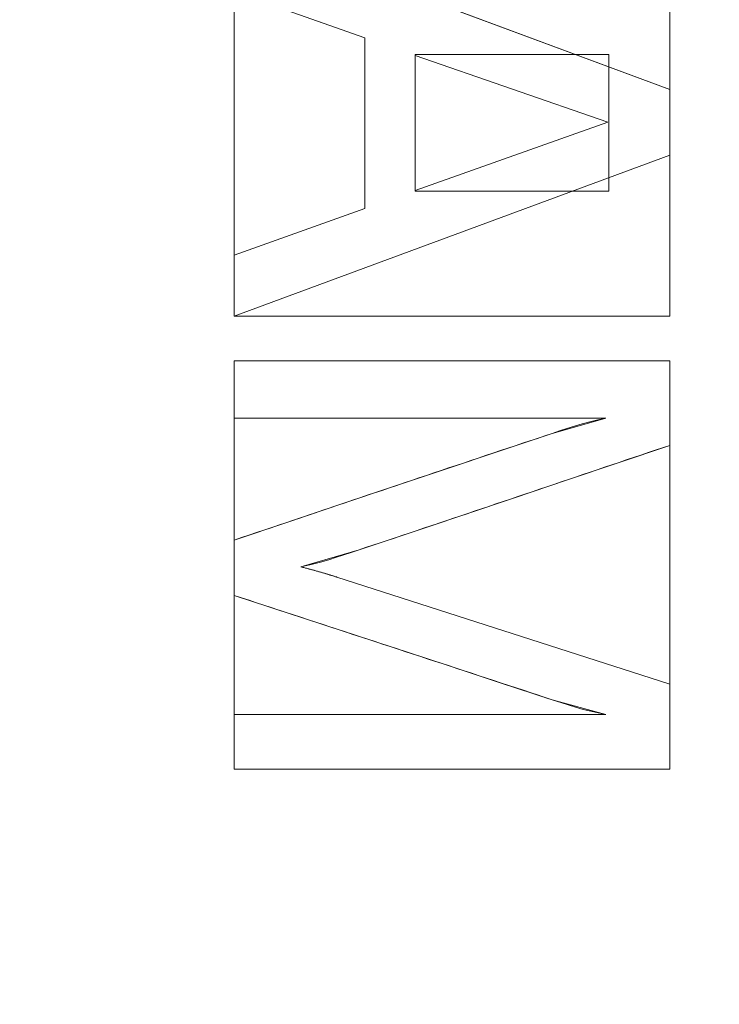
# Model space of a CAD drawing. Units: millimetres. Extents: x -275 to 275, y -305 to 305.
# Drawn here: x -64 to -53, y -59 to -43 of the extents above; entities that cross this region are included whole.
import ezdxf

# ---------------------------------------------------------------- set-up
doc = ezdxf.new("R2010")
doc.units = ezdxf.units.MM
doc.layers.add('1', color=7, linetype='CONTINUOUS', true_color=0xffffff)

msp = doc.modelspace()

# ---------------------------------------------------------------- linework, layer by layer
at = {"layer": '1', "color": 7, "linetype": 'Continuous', "lineweight": 13}
for p, q in [((-60.903, -41.278, 15.2), (-53.903, -43.876, 15.2)), ((-53.903, -43.876, 15.5), (-60.903, -41.278, 15.5)), ((-58.804, -43.046, 15.2), (-60.903, -42.304, 15.2)), ((-60.903, -42.304, 15.5), (-58.804, -43.046, 15.5)), ((-58.804, -43.046, 15.5), (-58.804, -43.046, 15.2)), ((-58.804, -45.788, 15.2), (-58.804, -43.046, 15.2)), ((-58.804, -43.046, 15.5), (-58.804, -45.788, 15.5)), ((-57.995, -43.329, 15.5), (-57.995, -43.329, 15.2)), ((-54.9, -44.403, 15.2), (-57.995, -43.329, 15.2)), ((-57.995, -43.329, 15.2), (-57.995, -45.497, 15.2)), ((-57.995, -45.497, 15.5), (-57.995, -43.329, 15.5)), ((-57.995, -43.329, 15.5), (-54.9, -44.403, 15.5)), ((-53.903, -43.876, 15.5), (-53.903, -43.876, 15.2)), ((-53.903, -43.876, 15.2), (-53.903, -44.93, 15.2)), ((-53.903, -44.93, 15.5), (-53.903, -43.876, 15.5)), ((-57.995, -45.497, 15.2), (-54.9, -44.403, 15.2)), ((-54.9, -44.403, 15.5), (-57.995, -45.497, 15.5)), ((-54.9, -44.403, 15.5), (-54.9, -44.403, 15.2)), ((-53.903, -44.93, 15.2), (-60.903, -47.517, 15.2)), ((-60.903, -47.517, 15.5), (-53.903, -44.93, 15.5)), ((-53.903, -44.93, 15.5), (-53.903, -44.93, 15.2)), ((-57.995, -45.497, 15.5), (-57.995, -45.497, 15.2)), ((-60.903, -46.541, 15.2), (-58.804, -45.788, 15.2)), ((-58.804, -45.788, 15.5), (-60.903, -46.541, 15.5)), ((-58.804, -45.788, 15.5), (-58.804, -45.788, 15.2)), ((-60.903, -46.541, 15.5), (-60.903, -46.541, 15.2)), ((-60.903, -47.517, 15.2), (-60.903, -46.541, 15.2)), ((-60.903, -46.541, 15.5), (-60.903, -47.517, 15.5)), ((-60.903, -47.517, 15.5), (-60.903, -47.517, 15.2)), ((-60.903, -48.237, 15.5), (-60.903, -48.237, 15.2)), ((-60.903, -49.156, 15.2), (-60.903, -48.237, 15.2)), ((-60.903, -48.237, 15.2), (-53.903, -48.237, 15.2)), ((-53.903, -48.237, 15.5), (-60.903, -48.237, 15.5)), ((-60.903, -48.237, 15.5), (-60.903, -49.156, 15.5)), ((-53.903, -48.237, 15.5), (-53.903, -48.237, 15.2)), ((-53.903, -48.237, 15.2), (-53.903, -49.594, 15.2)), ((-53.903, -49.594, 15.5), (-53.903, -48.237, 15.5)), ((-60.903, -49.156, 15.5), (-60.903, -49.156, 15.2)), ((-54.929, -49.156, 15.2), (-60.903, -49.156, 15.2)), ((-60.903, -49.156, 15.5), (-54.929, -49.156, 15.5)), ((-54.929, -49.156, 15.5), (-54.929, -49.156, 15.2)), ((-53.903, -49.594, 15.5), (-53.903, -49.594, 15.2)), ((-60.903, -51.117, 15.5), (-60.903, -51.117, 15.2)), ((-60.903, -52.005, 15.2), (-60.903, -51.117, 15.2)), ((-60.903, -51.117, 15.5), (-60.903, -52.005, 15.5)), ((-59.829, -51.546, 15.5), (-59.829, -51.546, 15.2)), ((-59.253, -51.712, 15.5), (-59.253, -51.712, 15.2)), ((-59.253, -51.712, 15.2), (-53.903, -53.43, 15.2)), ((-53.903, -53.43, 15.5), (-59.253, -51.712, 15.5)), ((-60.903, -52.005, 15.5), (-60.903, -52.005, 15.2)), ((-53.903, -53.43, 15.5), (-53.903, -53.43, 15.2)), ((-53.903, -53.43, 15.2), (-53.903, -54.797, 15.2)), ((-53.903, -54.797, 15.5), (-53.903, -53.43, 15.5)), ((-60.903, -53.918, 15.5), (-60.903, -53.918, 15.2)), ((-60.903, -54.797, 15.2), (-60.903, -53.918, 15.2)), ((-60.903, -53.918, 15.2), (-54.929, -53.918, 15.2)), ((-54.929, -53.918, 15.5), (-60.903, -53.918, 15.5)), ((-60.903, -53.918, 15.5), (-60.903, -54.797, 15.5)), ((-54.929, -53.918, 15.5), (-54.929, -53.918, 15.2)), ((-60.903, -54.797, 15.5), (-60.903, -54.797, 15.2)), ((-53.903, -54.797, 15.2), (-60.903, -54.797, 15.2)), ((-60.903, -54.797, 15.5), (-53.903, -54.797, 15.5)), ((-53.903, -54.797, 15.5), (-53.903, -54.797, 15.2))]:
    msp.add_line(p, q, dxfattribs=at)
for points in [[(-60.903, -51.117, 15.2), (-60.784, -51.077, 15.2), (-60.665, -51.037, 15.2), (-60.546, -50.997, 15.2), (-60.428, -50.957, 15.2), (-60.309, -50.917, 15.2), (-60.19, -50.877, 15.2), (-60.071, -50.837, 15.2), (-59.952, -50.797, 15.2), (-59.833, -50.758, 15.2), (-59.715, -50.718, 15.2), (-59.596, -50.678, 15.2), (-59.477, -50.637, 15.2), (-59.358, -50.597, 15.2), (-59.239, -50.557, 15.2), (-59.121, -50.517, 15.2), (-59.002, -50.477, 15.2), (-58.883, -50.437, 15.2), (-58.764, -50.397, 15.2), (-58.646, -50.357, 15.2), (-58.527, -50.317, 15.2), (-58.408, -50.277, 15.2), (-58.289, -50.237, 15.2), (-58.17, -50.197, 15.2), (-58.051, -50.157, 15.2), (-57.933, -50.118, 15.2), (-57.814, -50.078, 15.2), (-57.695, -50.038, 15.2), (-57.576, -49.998, 15.2), (-57.457, -49.958, 15.2), (-57.338, -49.918, 15.2), (-57.22, -49.878, 15.2), (-57.101, -49.838, 15.2), (-56.982, -49.799, 15.2), (-56.863, -49.759, 15.2), (-56.744, -49.719, 15.2), (-56.625, -49.679, 15.2), (-56.506, -49.64, 15.2), (-56.387, -49.6, 15.2), (-56.268, -49.561, 15.2), (-56.149, -49.521, 15.2), (-56.031, -49.482, 15.2), (-55.912, -49.442, 15.2), (-55.793, -49.403, 15.2), (-55.674, -49.363, 15.2), (-55.555, -49.324, 15.2), (-55.434, -49.286, 15.2), (-55.312, -49.249, 15.2), (-55.186, -49.216, 15.2), (-55.059, -49.185, 15.2), (-54.929, -49.156, 15.2)], [(-54.929, -49.156, 15.5), (-55.059, -49.185, 15.5), (-55.186, -49.216, 15.5), (-55.312, -49.249, 15.5), (-55.434, -49.286, 15.5), (-55.555, -49.324, 15.5), (-55.674, -49.363, 15.5), (-55.793, -49.403, 15.5), (-55.912, -49.442, 15.5), (-56.031, -49.482, 15.5), (-56.149, -49.521, 15.5), (-56.268, -49.561, 15.5), (-56.387, -49.6, 15.5), (-56.506, -49.64, 15.5), (-56.625, -49.679, 15.5), (-56.744, -49.719, 15.5), (-56.863, -49.759, 15.5), (-56.982, -49.799, 15.5), (-57.101, -49.838, 15.5), (-57.22, -49.878, 15.5), (-57.338, -49.918, 15.5), (-57.457, -49.958, 15.5), (-57.576, -49.998, 15.5), (-57.695, -50.038, 15.5), (-57.814, -50.078, 15.5), (-57.933, -50.118, 15.5), (-58.051, -50.157, 15.5), (-58.17, -50.197, 15.5), (-58.289, -50.237, 15.5), (-58.408, -50.277, 15.5), (-58.527, -50.317, 15.5), (-58.646, -50.357, 15.5), (-58.764, -50.397, 15.5), (-58.883, -50.437, 15.5), (-59.002, -50.477, 15.5), (-59.121, -50.517, 15.5), (-59.239, -50.557, 15.5), (-59.358, -50.597, 15.5), (-59.477, -50.637, 15.5), (-59.596, -50.678, 15.5), (-59.715, -50.718, 15.5), (-59.833, -50.758, 15.5), (-59.952, -50.797, 15.5), (-60.071, -50.837, 15.5), (-60.19, -50.877, 15.5), (-60.309, -50.917, 15.5), (-60.428, -50.957, 15.5), (-60.546, -50.997, 15.5), (-60.665, -51.037, 15.5), (-60.784, -51.077, 15.5), (-60.903, -51.117, 15.5)], [(-53.903, -49.594, 15.2), (-54.019, -49.633, 15.2), (-54.136, -49.672, 15.2), (-54.252, -49.711, 15.2), (-54.369, -49.75, 15.2), (-54.485, -49.79, 15.2), (-54.601, -49.829, 15.2), (-54.718, -49.868, 15.2), (-54.834, -49.907, 15.2), (-54.95, -49.947, 15.2), (-55.067, -49.986, 15.2), (-55.183, -50.025, 15.2), (-55.299, -50.064, 15.2), (-55.416, -50.104, 15.2), (-55.532, -50.143, 15.2), (-55.649, -50.182, 15.2), (-55.765, -50.222, 15.2), (-55.881, -50.261, 15.2), (-55.998, -50.3, 15.2), (-56.114, -50.34, 15.2), (-56.23, -50.379, 15.2), (-56.347, -50.418, 15.2), (-56.463, -50.457, 15.2), (-56.579, -50.497, 15.2), (-56.696, -50.536, 15.2), (-56.812, -50.575, 15.2), (-56.929, -50.614, 15.2), (-57.045, -50.654, 15.2), (-57.161, -50.693, 15.2), (-57.278, -50.732, 15.2), (-57.394, -50.771, 15.2), (-57.511, -50.81, 15.2), (-57.627, -50.849, 15.2), (-57.743, -50.888, 15.2), (-57.86, -50.927, 15.2), (-57.976, -50.966, 15.2), (-58.093, -51.005, 15.2), (-58.209, -51.044, 15.2), (-58.326, -51.083, 15.2), (-58.442, -51.122, 15.2), (-58.559, -51.161, 15.2), (-58.675, -51.199, 15.2), (-58.792, -51.238, 15.2), (-58.909, -51.277, 15.2), (-59.025, -51.315, 15.2), (-59.142, -51.354, 15.2), (-59.258, -51.392, 15.2), (-59.382, -51.431, 15.2), (-59.518, -51.469, 15.2), (-59.667, -51.507, 15.2), (-59.829, -51.546, 15.2)], [(-59.829, -51.546, 15.5), (-59.667, -51.507, 15.5), (-59.518, -51.469, 15.5), (-59.382, -51.431, 15.5), (-59.258, -51.392, 15.5), (-59.142, -51.354, 15.5), (-59.025, -51.315, 15.5), (-58.909, -51.277, 15.5), (-58.792, -51.238, 15.5), (-58.675, -51.199, 15.5), (-58.559, -51.161, 15.5), (-58.442, -51.122, 15.5), (-58.326, -51.083, 15.5), (-58.209, -51.044, 15.5), (-58.093, -51.005, 15.5), (-57.976, -50.966, 15.5), (-57.86, -50.927, 15.5), (-57.743, -50.888, 15.5), (-57.627, -50.849, 15.5), (-57.511, -50.81, 15.5), (-57.394, -50.771, 15.5), (-57.278, -50.732, 15.5), (-57.161, -50.693, 15.5), (-57.045, -50.654, 15.5), (-56.929, -50.614, 15.5), (-56.812, -50.575, 15.5), (-56.696, -50.536, 15.5), (-56.579, -50.497, 15.5), (-56.463, -50.457, 15.5), (-56.347, -50.418, 15.5), (-56.23, -50.379, 15.5), (-56.114, -50.34, 15.5), (-55.998, -50.3, 15.5), (-55.881, -50.261, 15.5), (-55.765, -50.222, 15.5), (-55.649, -50.182, 15.5), (-55.532, -50.143, 15.5), (-55.416, -50.104, 15.5), (-55.299, -50.064, 15.5), (-55.183, -50.025, 15.5), (-55.067, -49.986, 15.5), (-54.95, -49.947, 15.5), (-54.834, -49.907, 15.5), (-54.718, -49.868, 15.5), (-54.601, -49.829, 15.5), (-54.485, -49.79, 15.5), (-54.369, -49.75, 15.5), (-54.252, -49.711, 15.5), (-54.136, -49.672, 15.5), (-54.019, -49.633, 15.5), (-53.903, -49.594, 15.5)], [(-59.829, -51.546, 15.2), (-59.813, -51.55, 15.2), (-59.798, -51.554, 15.2), (-59.784, -51.558, 15.2), (-59.769, -51.562, 15.2), (-59.754, -51.565, 15.2), (-59.74, -51.569, 15.2), (-59.726, -51.573, 15.2), (-59.712, -51.577, 15.2), (-59.698, -51.581, 15.2), (-59.684, -51.584, 15.2), (-59.67, -51.588, 15.2), (-59.657, -51.592, 15.2), (-59.643, -51.595, 15.2), (-59.63, -51.599, 15.2), (-59.617, -51.602, 15.2), (-59.604, -51.606, 15.2), (-59.591, -51.61, 15.2), (-59.579, -51.613, 15.2), (-59.566, -51.617, 15.2), (-59.554, -51.62, 15.2), (-59.542, -51.624, 15.2), (-59.53, -51.627, 15.2), (-59.518, -51.63, 15.2), (-59.506, -51.634, 15.2), (-59.495, -51.637, 15.2), (-59.483, -51.64, 15.2), (-59.472, -51.644, 15.2), (-59.461, -51.647, 15.2), (-59.45, -51.65, 15.2), (-59.439, -51.653, 15.2), (-59.428, -51.657, 15.2), (-59.418, -51.66, 15.2), (-59.407, -51.663, 15.2), (-59.397, -51.666, 15.2), (-59.387, -51.669, 15.2), (-59.377, -51.672, 15.2), (-59.367, -51.675, 15.2), (-59.358, -51.678, 15.2), (-59.348, -51.681, 15.2), (-59.339, -51.684, 15.2), (-59.329, -51.687, 15.2), (-59.32, -51.69, 15.2), (-59.311, -51.693, 15.2), (-59.303, -51.696, 15.2), (-59.294, -51.698, 15.2), (-59.286, -51.701, 15.2), (-59.277, -51.704, 15.2), (-59.269, -51.707, 15.2), (-59.261, -51.709, 15.2), (-59.253, -51.712, 15.2)], [(-59.253, -51.712, 15.5), (-59.261, -51.709, 15.5), (-59.269, -51.707, 15.5), (-59.277, -51.704, 15.5), (-59.286, -51.701, 15.5), (-59.294, -51.698, 15.5), (-59.303, -51.696, 15.5), (-59.311, -51.693, 15.5), (-59.32, -51.69, 15.5), (-59.329, -51.687, 15.5), (-59.339, -51.684, 15.5), (-59.348, -51.681, 15.5), (-59.358, -51.678, 15.5), (-59.367, -51.675, 15.5), (-59.377, -51.672, 15.5), (-59.387, -51.669, 15.5), (-59.397, -51.666, 15.5), (-59.407, -51.663, 15.5), (-59.418, -51.66, 15.5), (-59.428, -51.657, 15.5), (-59.439, -51.653, 15.5), (-59.45, -51.65, 15.5), (-59.461, -51.647, 15.5), (-59.472, -51.644, 15.5), (-59.483, -51.64, 15.5), (-59.495, -51.637, 15.5), (-59.506, -51.634, 15.5), (-59.518, -51.63, 15.5), (-59.53, -51.627, 15.5), (-59.542, -51.624, 15.5), (-59.554, -51.62, 15.5), (-59.566, -51.617, 15.5), (-59.579, -51.613, 15.5), (-59.591, -51.61, 15.5), (-59.604, -51.606, 15.5), (-59.617, -51.602, 15.5), (-59.63, -51.599, 15.5), (-59.643, -51.595, 15.5), (-59.657, -51.592, 15.5), (-59.67, -51.588, 15.5), (-59.684, -51.584, 15.5), (-59.698, -51.581, 15.5), (-59.712, -51.577, 15.5), (-59.726, -51.573, 15.5), (-59.74, -51.569, 15.5), (-59.754, -51.565, 15.5), (-59.769, -51.562, 15.5), (-59.784, -51.558, 15.5), (-59.798, -51.554, 15.5), (-59.813, -51.55, 15.5), (-59.829, -51.546, 15.5)], [(-54.929, -53.918, 15.2), (-55.052, -53.894, 15.2), (-55.174, -53.867, 15.2), (-55.295, -53.836, 15.2), (-55.416, -53.802, 15.2), (-55.536, -53.765, 15.2), (-55.655, -53.726, 15.2), (-55.774, -53.687, 15.2), (-55.894, -53.648, 15.2), (-56.013, -53.609, 15.2), (-56.132, -53.569, 15.2), (-56.251, -53.53, 15.2), (-56.371, -53.491, 15.2), (-56.49, -53.452, 15.2), (-56.609, -53.413, 15.2), (-56.729, -53.374, 15.2), (-56.848, -53.335, 15.2), (-56.967, -53.296, 15.2), (-57.086, -53.257, 15.2), (-57.206, -53.218, 15.2), (-57.325, -53.178, 15.2), (-57.444, -53.139, 15.2), (-57.563, -53.1, 15.2), (-57.683, -53.061, 15.2), (-57.802, -53.022, 15.2), (-57.921, -52.983, 15.2), (-58.041, -52.944, 15.2), (-58.16, -52.905, 15.2), (-58.279, -52.866, 15.2), (-58.398, -52.826, 15.2), (-58.518, -52.787, 15.2), (-58.637, -52.748, 15.2), (-58.756, -52.709, 15.2), (-58.875, -52.67, 15.2), (-58.995, -52.631, 15.2), (-59.114, -52.592, 15.2), (-59.233, -52.553, 15.2), (-59.352, -52.514, 15.2), (-59.472, -52.475, 15.2), (-59.591, -52.435, 15.2), (-59.71, -52.396, 15.2), (-59.83, -52.357, 15.2), (-59.949, -52.318, 15.2), (-60.068, -52.279, 15.2), (-60.187, -52.24, 15.2), (-60.307, -52.201, 15.2), (-60.426, -52.162, 15.2), (-60.545, -52.123, 15.2), (-60.664, -52.083, 15.2), (-60.784, -52.044, 15.2), (-60.903, -52.005, 15.2)], [(-60.903, -52.005, 15.5), (-60.784, -52.044, 15.5), (-60.664, -52.083, 15.5), (-60.545, -52.123, 15.5), (-60.426, -52.162, 15.5), (-60.307, -52.201, 15.5), (-60.187, -52.24, 15.5), (-60.068, -52.279, 15.5), (-59.949, -52.318, 15.5), (-59.83, -52.357, 15.5), (-59.71, -52.396, 15.5), (-59.591, -52.435, 15.5), (-59.472, -52.475, 15.5), (-59.352, -52.514, 15.5), (-59.233, -52.553, 15.5), (-59.114, -52.592, 15.5), (-58.995, -52.631, 15.5), (-58.875, -52.67, 15.5), (-58.756, -52.709, 15.5), (-58.637, -52.748, 15.5), (-58.518, -52.787, 15.5), (-58.398, -52.826, 15.5), (-58.279, -52.866, 15.5), (-58.16, -52.905, 15.5), (-58.041, -52.944, 15.5), (-57.921, -52.983, 15.5), (-57.802, -53.022, 15.5), (-57.683, -53.061, 15.5), (-57.563, -53.1, 15.5), (-57.444, -53.139, 15.5), (-57.325, -53.178, 15.5), (-57.206, -53.218, 15.5), (-57.086, -53.257, 15.5), (-56.967, -53.296, 15.5), (-56.848, -53.335, 15.5), (-56.729, -53.374, 15.5), (-56.609, -53.413, 15.5), (-56.49, -53.452, 15.5), (-56.371, -53.491, 15.5), (-56.251, -53.53, 15.5), (-56.132, -53.569, 15.5), (-56.013, -53.609, 15.5), (-55.894, -53.648, 15.5), (-55.774, -53.687, 15.5), (-55.655, -53.726, 15.5), (-55.536, -53.765, 15.5), (-55.416, -53.802, 15.5), (-55.295, -53.836, 15.5), (-55.174, -53.867, 15.5), (-55.052, -53.894, 15.5), (-54.929, -53.918, 15.5)]]:
    msp.add_polyline3d(points, dxfattribs=at)

# ---------------------------------------------------------------- meshes
mesh = msp.add_polymesh((2, 2), dxfattribs=at)
for k, corner in enumerate([(-241.348, -249.847, 0.5), (222.579, -266.468, 0.5), (-222.851, 266.477, 0.5), (241.076, 249.857, 0.5)]):
    mesh.set_mesh_vertex(divmod(k, 2), corner)
mesh = msp.add_polymesh((2, 2), dxfattribs=at)
for k, corner in enumerate([(189.974, -215.586, 15.5), (189.974, 215.586, 15.5), (-189.977, -215.586, 15.5), (-189.977, 215.586, 15.5)]):
    mesh.set_mesh_vertex(divmod(k, 2), corner)
mesh = msp.add_polymesh((2, 2), dxfattribs=at)
for k, corner in enumerate([(-22.542, 143.461, 146.075), (-143.406, -22.894, 146.075), (143.403, 22.894, 146.075), (22.539, -143.461, 146.075)]):
    mesh.set_mesh_vertex(divmod(k, 2), corner)
mesh = msp.add_polymesh((8, 8), dxfattribs=at)
for k, corner in enumerate([(-227.745, 0, 0.191), (-265.358, 0, 32.732), (-274.886, 0, 101.908), (-272.024, 0, 199.106), (-263.417, 0, 315.847), (-247.045, 0, 426.881), (-215.246, 0, 476.169), (-146.838, 0, 392.227), (-223.236, -71.255, 0.191), (-260.104, -83.024, 32.732), (-269.443, -86.005, 101.908), (-266.637, -85.109, 199.106), (-258.201, -82.416, 315.847), (-242.153, -77.294, 426.881), (-210.984, -67.345, 476.169), (-143.93, -45.941, 392.227), (-209.232, -136.614, 0.191), (-243.787, -159.176, 32.732), (-252.54, -164.892, 101.908), (-249.911, -163.175, 199.106), (-242.003, -158.012, 315.847), (-226.963, -148.191, 426.881), (-197.748, -129.116, 476.169), (-134.901, -88.08, 392.227), (-185.022, -190.178, 0.191), (-215.579, -221.587, 32.732), (-223.32, -229.543, 101.908), (-220.994, -227.153, 199.106), (-214.002, -219.966, 315.847), (-200.702, -206.295, 426.881), (-174.868, -179.74, 476.169), (-119.292, -122.615, 392.227), (-149.978, -226.297, 0.191), (-174.747, -263.671, 32.732), (-181.022, -273.139, 101.908), (-179.137, -270.295, 199.106), (-173.469, -261.742, 315.847), (-162.688, -245.474, 426.881), (-141.747, -213.877, 476.169), (-96.698, -145.903, 392.227), (-105.354, -244.971, 0.191), (-122.754, -285.429, 32.732), (-127.161, -295.678, 101.908), (-125.837, -292.599, 199.106), (-121.856, -283.341, 315.847), (-114.282, -265.731, 426.881), (-99.572, -231.526, 476.169), (-67.927, -157.943, 392.227), (-54.289, -251.851, 0.191), (-63.255, -293.445, 32.732), (-65.526, -303.982, 101.908), (-64.843, -300.816, 199.106), (-62.792, -291.298, 315.847), (-58.889, -273.194, 426.881), (-51.31, -238.028, 476.169), (-35.003, -162.378, 392.227), (-0.003, -252.833, 0.191), (-0.003, -294.59, 32.732), (-0.003, -305.168, 101.908), (-0.003, -301.99, 199.106), (-0.003, -292.435, 315.847), (-0.003, -274.26, 426.881), (-0.003, -238.957, 476.169), (-0.003, -163.012, 392.227)]):
    mesh.set_mesh_vertex(divmod(k, 8), corner)
mesh = msp.add_polymesh((8, 8), dxfattribs=at)
for k, corner in enumerate([(-0.001, -163.012, 392.227), (-37.065, -162.257, 392.227), (-73.599, -156.409, 392.227), (-105.85, -138.782, 392.227), (-126.995, -108.611, 392.227), (-138.892, -73.562, 392.227), (-144.978, -37.014, 392.227), (-146.838, 0, 392.227), (-0.002, -146.604, 361.047), (-34.138, -145.915, 361.28), (-67.321, -140.438, 361.412), (-95.986, -124.768, 361.448), (-115.006, -98.284, 361.202), (-126.105, -66.988, 360.894), (-131.916, -33.882, 360.565), (-133.653, 0, 360.184), (-0.002, -134.939, 327.752), (-32.064, -134.026, 327.917), (-62.896, -128.469, 327.99), (-89.141, -114.064, 327.981), (-107.047, -90.362, 327.572), (-118.089, -61.948, 327.13), (-124.135, -31.477, 326.721), (-126.025, 0, 326.289), (-0.002, -126.284, 293.541), (-30.353, -125.066, 293.594), (-59.313, -119.211, 293.609), (-83.782, -105.623, 293.586), (-101.087, -84.056, 293.131), (-112.373, -57.915, 292.678), (-118.815, -29.535, 292.3), (-120.904, 0, 291.916), (-0.002, -119.884, 258.835), (-28.828, -118.325, 258.798), (-56.193, -112.034, 258.777), (-79.323, -98.93, 258.763), (-96.35, -78.98, 258.345), (-108.021, -54.641, 257.955), (-114.909, -27.94, 257.656), (-117.197, 0, 257.358), (-0.002, -115.309, 223.84), (-27.408, -113.386, 223.756), (-53.361, -106.569, 223.723), (-75.49, -93.68, 223.725), (-92.467, -74.907, 223.401), (-104.585, -51.981, 223.115), (-111.914, -26.628, 222.916), (-114.384, 0, 222.716), (-0.002, -112.277, 188.676), (-26.056, -109.976, 188.598), (-50.728, -102.569, 188.572), (-72.139, -89.671, 188.583), (-89.241, -71.689, 188.392), (-101.822, -49.842, 188.232), (-109.557, -25.555, 188.131), (-112.18, 0, 188.029), (-0.002, -110.339, 153.433), (-24.743, -107.658, 153.417), (-48.227, -99.643, 153.413), (-69.154, -86.58, 153.418), (-86.504, -69.085, 153.382), (-99.522, -48.071, 153.354), (-107.596, -24.653, 153.338), (-110.335, 0, 153.321)]):
    mesh.set_mesh_vertex(divmod(k, 8), corner)
mesh = msp.add_polymesh((8, 8), dxfattribs=at)
for k, corner in enumerate([(-0.002, -110.45, 155.552), (-0.002, -110.104, 153.415), (-0.002, -109.305, 151.403), (-0.002, -108.092, 149.609), (-0.002, -106.522, 148.119), (-0.002, -104.668, 147.002), (-0.002, -102.616, 146.31), (-0.002, -100.464, 146.075), (-24.502, -107.85, 155.386), (-24.423, -107.483, 153.278), (-24.252, -106.686, 151.298), (-23.995, -105.495, 149.537), (-23.665, -103.964, 148.076), (-23.277, -102.165, 146.982), (-22.849, -100.179, 146.305), (-22.401, -98.098, 146.075), (-48.03, -99.921, 155.065), (-47.848, -99.533, 153.014), (-47.489, -98.766, 151.097), (-46.968, -97.654, 149.399), (-46.309, -96.246, 147.994), (-45.54, -94.603, 146.944), (-44.696, -92.798, 146.295), (-43.812, -90.911, 146.075), (-69.093, -86.852, 154.912), (-68.81, -86.497, 152.889), (-68.274, -85.824, 151.002), (-67.507, -84.86, 149.334), (-66.543, -83.647, 147.955), (-65.422, -82.239, 146.926), (-64.193, -80.694, 146.29), (-62.909, -79.08, 146.075), (-86.615, -69.221, 155.046), (-86.276, -68.954, 152.998), (-85.608, -68.43, 151.085), (-84.642, -67.671, 149.391), (-83.42, -66.711, 147.989), (-81.996, -65.591, 146.942), (-80.431, -64.362, 146.294), (-78.794, -63.076, 146.075), (-99.678, -48.099, 155.292), (-99.324, -47.932, 153.201), (-98.577, -47.58, 151.239), (-97.473, -47.059, 149.497), (-96.059, -46.392, 148.052), (-94.402, -45.61, 146.971), (-92.575, -44.748, 146.302), (-90.661, -43.845, 146.075), (-107.714, -24.71, 155.484), (-107.364, -24.631, 153.359), (-106.578, -24.455, 151.36), (-105.392, -24.189, 149.58), (-103.861, -23.846, 148.101), (-102.057, -23.442, 146.994), (-100.064, -22.995, 146.308), (-97.973, -22.527, 146.075), (-110.452, 0, 155.552), (-110.105, 0, 153.415), (-109.307, 0, 151.403), (-108.094, 0, 149.609), (-106.524, 0, 148.119), (-104.669, 0, 147.002), (-102.618, 0, 146.31), (-100.466, 0, 146.075)]):
    mesh.set_mesh_vertex(divmod(k, 8), corner)
mesh = msp.add_polymesh((8, 8), dxfattribs=at)
for k, corner in enumerate([(2.365, -255.537, 0.635), (2.365, -255.33, 0.6), (2.365, -255.121, 0.569), (2.365, -254.912, 0.544), (2.365, -254.702, 0.525), (2.365, -254.492, 0.511), (2.365, -254.282, 0.503), (2.365, -254.071, 0.5), (-54.761, -254.539, 0.634), (-54.75, -254.334, 0.598), (-54.738, -254.127, 0.568), (-54.727, -253.92, 0.544), (-54.716, -253.712, 0.525), (-54.704, -253.503, 0.511), (-54.692, -253.295, 0.503), (-54.681, -253.086, 0.5), (-111.199, -246.303, 0.623), (-111.147, -246.112, 0.59), (-111.095, -245.92, 0.563), (-111.043, -245.728, 0.54), (-110.99, -245.535, 0.523), (-110.938, -245.341, 0.51), (-110.885, -245.148, 0.503), (-110.833, -244.954, 0.5), (-162.346, -220.558, 0.617), (-162.221, -220.41, 0.586), (-162.097, -220.262, 0.56), (-161.971, -220.113, 0.538), (-161.846, -219.965, 0.521), (-161.72, -219.815, 0.51), (-161.595, -219.666, 0.502), (-161.469, -219.517, 0.5), (-196.821, -174.934, 0.637), (-196.634, -174.841, 0.601), (-196.447, -174.747, 0.57), (-196.259, -174.653, 0.545), (-196.07, -174.559, 0.525), (-195.881, -174.464, 0.511), (-195.692, -174.37, 0.503), (-195.502, -174.275, 0.5), (-216.346, -121.321, 0.657), (-216.13, -121.265, 0.615), (-215.914, -121.21, 0.58), (-215.696, -121.154, 0.551), (-215.478, -121.098, 0.529), (-215.259, -121.041, 0.513), (-215.04, -120.985, 0.503), (-214.821, -120.929, 0.5), (-226.593, -65.512, 0.668), (-226.364, -65.485, 0.623), (-226.135, -65.457, 0.586), (-225.904, -65.43, 0.555), (-225.673, -65.403, 0.531), (-225.441, -65.375, 0.514), (-225.208, -65.348, 0.503), (-224.975, -65.32, 0.5), (-230.286, -9.008, 0.671), (-230.053, -9.005, 0.626), (-229.819, -9.001, 0.588), (-229.584, -8.998, 0.556), (-229.348, -8.994, 0.532), (-229.112, -8.991, 0.514), (-228.875, -8.987, 0.504), (-228.638, -8.983, 0.5)]):
    mesh.set_mesh_vertex(divmod(k, 8), corner)
mesh = msp.add_polymesh((2, 2), dxfattribs=at)
for k, corner in enumerate([(-60.903, -41.278, 15.2), (-60.903, -41.278, 15.5), (-53.903, -43.876, 15.2), (-53.903, -43.876, 15.5)]):
    mesh.set_mesh_vertex(divmod(k, 2), corner)
mesh = msp.add_polymesh((2, 2), dxfattribs=at)
for k, corner in enumerate([(-53.903, -47.517, 15.2), (-53.903, -41.278, 15.2), (-60.903, -47.517, 15.2), (-60.903, -41.278, 15.2)]):
    mesh.set_mesh_vertex(divmod(k, 2), corner)
mesh = msp.add_polymesh((2, 2), dxfattribs=at)
for k, corner in enumerate([(-58.804, -43.046, 15.2), (-58.804, -43.046, 15.5), (-60.903, -42.304, 15.2), (-60.903, -42.304, 15.5)]):
    mesh.set_mesh_vertex(divmod(k, 2), corner)
mesh = msp.add_polymesh((2, 2), dxfattribs=at)
for k, corner in enumerate([(-58.804, -43.046, 15.2), (-58.804, -45.788, 15.2), (-58.804, -43.046, 15.5), (-58.804, -45.788, 15.5)]):
    mesh.set_mesh_vertex(divmod(k, 2), corner)
mesh = msp.add_polymesh((2, 2), dxfattribs=at)
for k, corner in enumerate([(-54.882, -45.51, 15.5), (-54.882, -43.316, 15.5), (-57.995, -45.51, 15.5), (-57.995, -43.316, 15.5)]):
    mesh.set_mesh_vertex(divmod(k, 2), corner)
mesh = msp.add_polymesh((2, 2), dxfattribs=at)
for k, corner in enumerate([(-57.995, -43.329, 15.5), (-57.995, -45.497, 15.5), (-57.995, -43.329, 15.2), (-57.995, -45.497, 15.2)]):
    mesh.set_mesh_vertex(divmod(k, 2), corner)
mesh = msp.add_polymesh((2, 2), dxfattribs=at)
for k, corner in enumerate([(-54.9, -44.403, 15.2), (-54.9, -44.403, 15.5), (-57.995, -43.329, 15.2), (-57.995, -43.329, 15.5)]):
    mesh.set_mesh_vertex(divmod(k, 2), corner)
mesh = msp.add_polymesh((2, 2), dxfattribs=at)
for k, corner in enumerate([(-53.903, -43.876, 15.5), (-53.903, -44.93, 15.5), (-53.903, -43.876, 15.2), (-53.903, -44.93, 15.2)]):
    mesh.set_mesh_vertex(divmod(k, 2), corner)
mesh = msp.add_polymesh((2, 2), dxfattribs=at)
for k, corner in enumerate([(-57.995, -45.497, 15.2), (-57.995, -45.497, 15.5), (-54.9, -44.403, 15.2), (-54.9, -44.403, 15.5)]):
    mesh.set_mesh_vertex(divmod(k, 2), corner)
mesh = msp.add_polymesh((2, 2), dxfattribs=at)
for k, corner in enumerate([(-53.903, -44.93, 15.2), (-53.903, -44.93, 15.5), (-60.903, -47.517, 15.2), (-60.903, -47.517, 15.5)]):
    mesh.set_mesh_vertex(divmod(k, 2), corner)
mesh = msp.add_polymesh((2, 2), dxfattribs=at)
for k, corner in enumerate([(-60.903, -46.541, 15.2), (-60.903, -46.541, 15.5), (-58.804, -45.788, 15.2), (-58.804, -45.788, 15.5)]):
    mesh.set_mesh_vertex(divmod(k, 2), corner)
mesh = msp.add_polymesh((2, 2), dxfattribs=at)
for k, corner in enumerate([(-60.903, -46.541, 15.2), (-60.903, -47.517, 15.2), (-60.903, -46.541, 15.5), (-60.903, -47.517, 15.5)]):
    mesh.set_mesh_vertex(divmod(k, 2), corner)
mesh = msp.add_polymesh((2, 2), dxfattribs=at)
for k, corner in enumerate([(-53.903, -48.237, 15.2), (-60.903, -48.237, 15.2), (-53.903, -48.237, 15.5), (-60.903, -48.237, 15.5)]):
    mesh.set_mesh_vertex(divmod(k, 2), corner)
mesh = msp.add_polymesh((2, 2), dxfattribs=at)
for k, corner in enumerate([(-60.903, -48.237, 15.2), (-60.903, -49.156, 15.2), (-60.903, -48.237, 15.5), (-60.903, -49.156, 15.5)]):
    mesh.set_mesh_vertex(divmod(k, 2), corner)
mesh = msp.add_polymesh((2, 2), dxfattribs=at)
for k, corner in enumerate([(-53.903, -54.797, 15.2), (-53.903, -48.237, 15.2), (-60.903, -54.797, 15.2), (-60.903, -48.237, 15.2)]):
    mesh.set_mesh_vertex(divmod(k, 2), corner)
mesh = msp.add_polymesh((2, 2), dxfattribs=at)
for k, corner in enumerate([(-53.903, -48.237, 15.5), (-53.903, -49.594, 15.5), (-53.903, -48.237, 15.2), (-53.903, -49.594, 15.2)]):
    mesh.set_mesh_vertex(divmod(k, 2), corner)
mesh = msp.add_polymesh((2, 2), dxfattribs=at)
for k, corner in enumerate([(-54.929, -49.156, 15.5), (-60.903, -49.156, 15.5), (-54.929, -49.156, 15.2), (-60.903, -49.156, 15.2)]):
    mesh.set_mesh_vertex(divmod(k, 2), corner)
mesh = msp.add_polymesh((8, 8), dxfattribs=at)
for k, corner in enumerate([(-54.929, -49.156, 15.5), (-54.929, -49.156, 15.457), (-54.929, -49.156, 15.414), (-54.929, -49.156, 15.371), (-54.929, -49.156, 15.329), (-54.929, -49.156, 15.286), (-54.929, -49.156, 15.243), (-54.929, -49.156, 15.2), (-55.81, -49.408, 15.5), (-55.81, -49.408, 15.457), (-55.81, -49.408, 15.414), (-55.81, -49.408, 15.371), (-55.81, -49.408, 15.329), (-55.81, -49.408, 15.286), (-55.81, -49.408, 15.243), (-55.81, -49.408, 15.2), (-56.659, -49.691, 15.5), (-56.659, -49.691, 15.457), (-56.659, -49.691, 15.414), (-56.659, -49.691, 15.371), (-56.659, -49.691, 15.329), (-56.659, -49.691, 15.286), (-56.659, -49.691, 15.243), (-56.659, -49.691, 15.2), (-57.508, -49.975, 15.5), (-57.508, -49.975, 15.457), (-57.508, -49.975, 15.414), (-57.508, -49.975, 15.371), (-57.508, -49.975, 15.329), (-57.508, -49.975, 15.286), (-57.508, -49.975, 15.243), (-57.508, -49.975, 15.2), (-58.357, -50.26, 15.5), (-58.357, -50.26, 15.457), (-58.357, -50.26, 15.414), (-58.357, -50.26, 15.371), (-58.357, -50.26, 15.329), (-58.357, -50.26, 15.286), (-58.357, -50.26, 15.243), (-58.357, -50.26, 15.2), (-59.206, -50.546, 15.5), (-59.206, -50.546, 15.457), (-59.206, -50.546, 15.414), (-59.206, -50.546, 15.371), (-59.206, -50.546, 15.329), (-59.206, -50.546, 15.286), (-59.206, -50.546, 15.243), (-59.206, -50.546, 15.2), (-60.054, -50.832, 15.5), (-60.054, -50.832, 15.457), (-60.054, -50.832, 15.414), (-60.054, -50.832, 15.371), (-60.054, -50.832, 15.329), (-60.054, -50.832, 15.286), (-60.054, -50.832, 15.243), (-60.054, -50.832, 15.2), (-60.903, -51.117, 15.5), (-60.903, -51.117, 15.457), (-60.903, -51.117, 15.414), (-60.903, -51.117, 15.371), (-60.903, -51.117, 15.329), (-60.903, -51.117, 15.286), (-60.903, -51.117, 15.243), (-60.903, -51.117, 15.2)]):
    mesh.set_mesh_vertex(divmod(k, 8), corner)
mesh = msp.add_polymesh((8, 8), dxfattribs=at)
for k, corner in enumerate([(-59.829, -51.546, 15.5), (-59.829, -51.546, 15.457), (-59.829, -51.546, 15.414), (-59.829, -51.546, 15.371), (-59.829, -51.546, 15.329), (-59.829, -51.546, 15.286), (-59.829, -51.546, 15.243), (-59.829, -51.546, 15.2), (-58.892, -51.271, 15.5), (-58.892, -51.271, 15.457), (-58.892, -51.271, 15.414), (-58.892, -51.271, 15.371), (-58.892, -51.271, 15.329), (-58.892, -51.271, 15.286), (-58.892, -51.271, 15.243), (-58.892, -51.271, 15.2), (-58.06, -50.994, 15.5), (-58.06, -50.994, 15.457), (-58.06, -50.994, 15.414), (-58.06, -50.994, 15.371), (-58.06, -50.994, 15.329), (-58.06, -50.994, 15.286), (-58.06, -50.994, 15.243), (-58.06, -50.994, 15.2), (-57.228, -50.715, 15.5), (-57.228, -50.715, 15.457), (-57.228, -50.715, 15.414), (-57.228, -50.715, 15.371), (-57.228, -50.715, 15.329), (-57.228, -50.715, 15.286), (-57.228, -50.715, 15.243), (-57.228, -50.715, 15.2), (-56.397, -50.435, 15.5), (-56.397, -50.435, 15.457), (-56.397, -50.435, 15.414), (-56.397, -50.435, 15.371), (-56.397, -50.435, 15.329), (-56.397, -50.435, 15.286), (-56.397, -50.435, 15.243), (-56.397, -50.435, 15.2), (-55.565, -50.154, 15.5), (-55.565, -50.154, 15.457), (-55.565, -50.154, 15.414), (-55.565, -50.154, 15.371), (-55.565, -50.154, 15.329), (-55.565, -50.154, 15.286), (-55.565, -50.154, 15.243), (-55.565, -50.154, 15.2), (-54.734, -49.874, 15.5), (-54.734, -49.874, 15.457), (-54.734, -49.874, 15.414), (-54.734, -49.874, 15.371), (-54.734, -49.874, 15.329), (-54.734, -49.874, 15.286), (-54.734, -49.874, 15.243), (-54.734, -49.874, 15.2), (-53.903, -49.594, 15.5), (-53.903, -49.594, 15.457), (-53.903, -49.594, 15.414), (-53.903, -49.594, 15.371), (-53.903, -49.594, 15.329), (-53.903, -49.594, 15.286), (-53.903, -49.594, 15.243), (-53.903, -49.594, 15.2)]):
    mesh.set_mesh_vertex(divmod(k, 8), corner)
mesh = msp.add_polymesh((2, 2), dxfattribs=at)
for k, corner in enumerate([(-60.903, -51.117, 15.2), (-60.903, -52.005, 15.2), (-60.903, -51.117, 15.5), (-60.903, -52.005, 15.5)]):
    mesh.set_mesh_vertex(divmod(k, 2), corner)
mesh = msp.add_polymesh((8, 8), dxfattribs=at)
for k, corner in enumerate([(-59.253, -51.712, 15.5), (-59.253, -51.712, 15.457), (-59.253, -51.712, 15.414), (-59.253, -51.712, 15.371), (-59.253, -51.712, 15.329), (-59.253, -51.712, 15.286), (-59.253, -51.712, 15.243), (-59.253, -51.712, 15.2), (-59.313, -51.692, 15.5), (-59.313, -51.692, 15.457), (-59.313, -51.692, 15.414), (-59.313, -51.692, 15.371), (-59.313, -51.692, 15.329), (-59.313, -51.692, 15.286), (-59.313, -51.692, 15.243), (-59.313, -51.692, 15.2), (-59.38, -51.671, 15.5), (-59.38, -51.671, 15.457), (-59.38, -51.671, 15.414), (-59.38, -51.671, 15.371), (-59.38, -51.671, 15.329), (-59.38, -51.671, 15.286), (-59.38, -51.671, 15.243), (-59.38, -51.671, 15.2), (-59.454, -51.649, 15.5), (-59.454, -51.649, 15.457), (-59.454, -51.649, 15.414), (-59.454, -51.649, 15.371), (-59.454, -51.649, 15.329), (-59.454, -51.649, 15.286), (-59.454, -51.649, 15.243), (-59.454, -51.649, 15.2), (-59.537, -51.625, 15.5), (-59.537, -51.625, 15.457), (-59.537, -51.625, 15.414), (-59.537, -51.625, 15.371), (-59.537, -51.625, 15.329), (-59.537, -51.625, 15.286), (-59.537, -51.625, 15.243), (-59.537, -51.625, 15.2), (-59.626, -51.6, 15.5), (-59.626, -51.6, 15.457), (-59.626, -51.6, 15.414), (-59.626, -51.6, 15.371), (-59.626, -51.6, 15.329), (-59.626, -51.6, 15.286), (-59.626, -51.6, 15.243), (-59.626, -51.6, 15.2), (-59.724, -51.574, 15.5), (-59.724, -51.574, 15.457), (-59.724, -51.574, 15.414), (-59.724, -51.574, 15.371), (-59.724, -51.574, 15.329), (-59.724, -51.574, 15.286), (-59.724, -51.574, 15.243), (-59.724, -51.574, 15.2), (-59.829, -51.546, 15.5), (-59.829, -51.546, 15.457), (-59.829, -51.546, 15.414), (-59.829, -51.546, 15.371), (-59.829, -51.546, 15.329), (-59.829, -51.546, 15.286), (-59.829, -51.546, 15.243), (-59.829, -51.546, 15.2)]):
    mesh.set_mesh_vertex(divmod(k, 8), corner)
mesh = msp.add_polymesh((2, 2), dxfattribs=at)
for k, corner in enumerate([(-59.253, -51.712, 15.2), (-59.253, -51.712, 15.5), (-53.903, -53.43, 15.2), (-53.903, -53.43, 15.5)]):
    mesh.set_mesh_vertex(divmod(k, 2), corner)
mesh = msp.add_polymesh((8, 8), dxfattribs=at)
for k, corner in enumerate([(-60.903, -52.005, 15.5), (-60.903, -52.005, 15.457), (-60.903, -52.005, 15.414), (-60.903, -52.005, 15.371), (-60.903, -52.005, 15.329), (-60.903, -52.005, 15.286), (-60.903, -52.005, 15.243), (-60.903, -52.005, 15.2), (-60.051, -52.285, 15.5), (-60.051, -52.285, 15.457), (-60.051, -52.285, 15.414), (-60.051, -52.285, 15.371), (-60.051, -52.285, 15.329), (-60.051, -52.285, 15.286), (-60.051, -52.285, 15.243), (-60.051, -52.285, 15.2), (-59.199, -52.564, 15.5), (-59.199, -52.564, 15.457), (-59.199, -52.564, 15.414), (-59.199, -52.564, 15.371), (-59.199, -52.564, 15.329), (-59.199, -52.564, 15.286), (-59.199, -52.564, 15.243), (-59.199, -52.564, 15.2), (-58.347, -52.843, 15.5), (-58.347, -52.843, 15.457), (-58.347, -52.843, 15.414), (-58.347, -52.843, 15.371), (-58.347, -52.843, 15.329), (-58.347, -52.843, 15.286), (-58.347, -52.843, 15.243), (-58.347, -52.843, 15.2), (-57.495, -53.123, 15.5), (-57.495, -53.123, 15.457), (-57.495, -53.123, 15.414), (-57.495, -53.123, 15.371), (-57.495, -53.123, 15.329), (-57.495, -53.123, 15.286), (-57.495, -53.123, 15.243), (-57.495, -53.123, 15.2), (-56.643, -53.402, 15.5), (-56.643, -53.402, 15.457), (-56.643, -53.402, 15.414), (-56.643, -53.402, 15.371), (-56.643, -53.402, 15.329), (-56.643, -53.402, 15.286), (-56.643, -53.402, 15.243), (-56.643, -53.402, 15.2), (-55.791, -53.681, 15.5), (-55.791, -53.681, 15.457), (-55.791, -53.681, 15.414), (-55.791, -53.681, 15.371), (-55.791, -53.681, 15.329), (-55.791, -53.681, 15.286), (-55.791, -53.681, 15.243), (-55.791, -53.681, 15.2), (-54.929, -53.918, 15.5), (-54.929, -53.918, 15.457), (-54.929, -53.918, 15.414), (-54.929, -53.918, 15.371), (-54.929, -53.918, 15.329), (-54.929, -53.918, 15.286), (-54.929, -53.918, 15.243), (-54.929, -53.918, 15.2)]):
    mesh.set_mesh_vertex(divmod(k, 8), corner)
mesh = msp.add_polymesh((2, 2), dxfattribs=at)
for k, corner in enumerate([(-53.903, -53.43, 15.5), (-53.903, -54.797, 15.5), (-53.903, -53.43, 15.2), (-53.903, -54.797, 15.2)]):
    mesh.set_mesh_vertex(divmod(k, 2), corner)
mesh = msp.add_polymesh((2, 2), dxfattribs=at)
for k, corner in enumerate([(-54.929, -53.918, 15.2), (-60.903, -53.918, 15.2), (-54.929, -53.918, 15.5), (-60.903, -53.918, 15.5)]):
    mesh.set_mesh_vertex(divmod(k, 2), corner)
mesh = msp.add_polymesh((2, 2), dxfattribs=at)
for k, corner in enumerate([(-60.903, -53.918, 15.2), (-60.903, -54.797, 15.2), (-60.903, -53.918, 15.5), (-60.903, -54.797, 15.5)]):
    mesh.set_mesh_vertex(divmod(k, 2), corner)
mesh = msp.add_polymesh((2, 2), dxfattribs=at)
for k, corner in enumerate([(-53.903, -54.797, 15.5), (-60.903, -54.797, 15.5), (-53.903, -54.797, 15.2), (-60.903, -54.797, 15.2)]):
    mesh.set_mesh_vertex(divmod(k, 2), corner)

doc.saveas('drawing.dxf')
